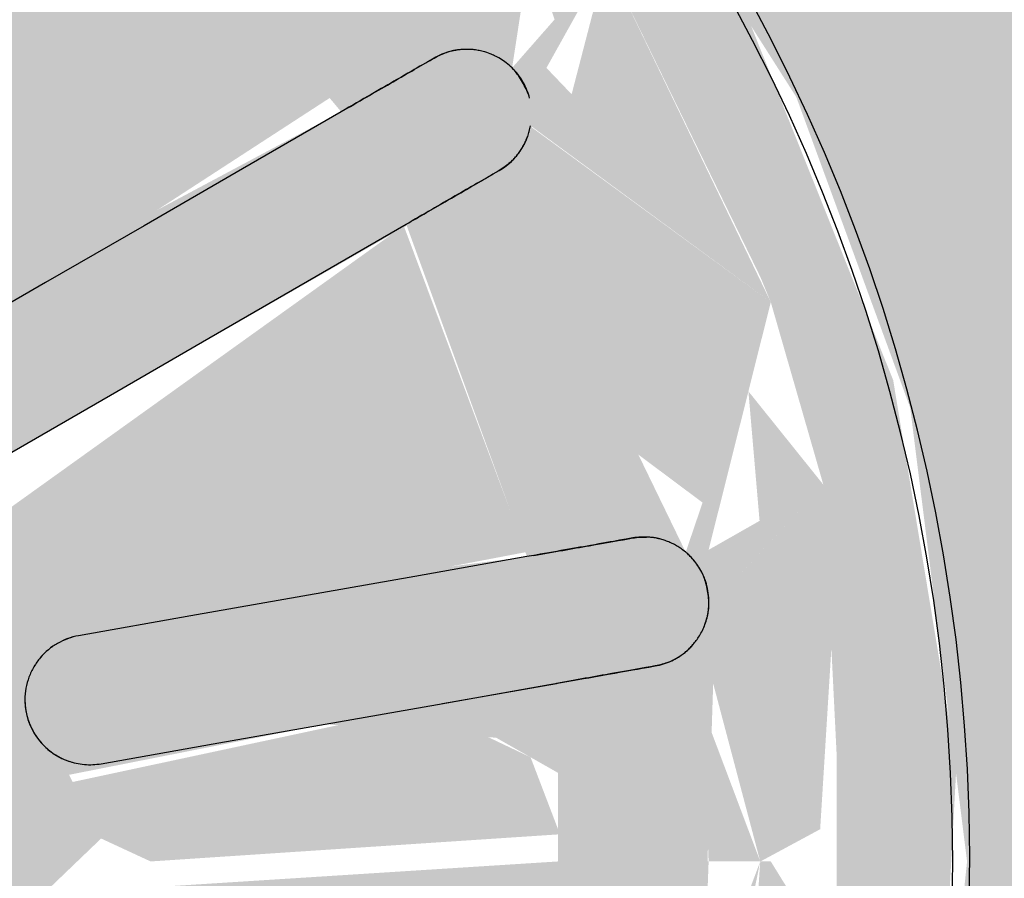
# Model space of a CAD drawing. Units: millimetres. Extents: x 2352 to 2476, y 1459 to 1517.
# Drawn here: x 2358 to 2358, y 1478 to 1478 of the extents above; entities that cross this region are included whole.
import ezdxf

# ---------------------------------------------------------------- set-up
doc = ezdxf.new("R2010")
doc.units = ezdxf.units.MM
doc.layers.add('P-SANR-FIXT', color=7, linetype='Continuous', lineweight=25)

# ---------------------------------------------------------------- blocks, each defined once
blk = doc.blocks.new('94020102RVM001A - 94020-203 CUBA RETANGULAR 40 X 34-V90-PLANTA BAIXA LAYOUT')
at = {"layer": 'P-SANR-FIXT', "true_color": 0xbdbbb9}
blk.add_hatch(color=9, dxfattribs=at).paths.add_polyline_path([(0.01645629040118465, 0.05453665663887064), (0.01325101350068728, 0.04684056297884843), (0.009767898480631875, 0.04369815741069535), (0.006204424151568185, 0.0409751578666999), (0.01325101350068728, 0.0393276066041379), (0.0213954850728934, 0.03555957281099891), (0.02853952754246222, 0.0301288129148561), (0.03434909342354924, 0.02328926321259385), (0.03873749950971985, 0.01481177499771877), (0.04111150409930766, 0.005259296489459143), (0.04111150409930983, -0.005259296489355188), (0.03998732468960576, -0.01110242604890414), (0.03666574984455759, -0.01943895028897394), (0.03162972528783881, -0.02686653081839763), (0.02511472993058502, -0.03303786222673884), (0.01742539771480073, -0.03766437991628893), (0.008921273268799422, -0.04052975306191461), (0.002249998957417182, -0.0423820232567653), (0.001137158155279531, -0.05629189095126536), (-0.002249999080935504, -0.0560294666819322), (-0.002249999080935504, -0.04137800859447189), (-0.008921273268714959, -0.04052975306191461), (-0.01742539771469894, -0.03766437991630626), (-0.02511472993049839, -0.03303786222673884), (-0.03162972528775217, -0.02686653081839763), (-0.0374954817517081, -0.01764551416231996), (-0.0401257128020087, -0.01047372251549828), (-0.04143913667477939, 5.197762220632285e-14), (-0.04053650465894219, 0.008607476294951767), (-0.03855253387235161, 0.01536073344666131), (-0.03434909342346695, 0.02328926321258518), (-0.02853952754237343, 0.0301288129148561), (-0.02139548507280028, 0.03555957281101624), (-0.01325101350059848, 0.0393276066041379), (-0.006185768932613388, 0.04191698343307017), (-0.01279159790453174, 0.04621685016396186), (-0.0157356219291016, 0.05180140146696754), (-0.01699999910808396, 0.05435442384712431), (-0.02562995545710681, 0.050900170289776), (-0.03465149159176324, 0.0452367712357903), (-0.04249301274014441, 0.03795567437890643), (-0.04888748530441098, 0.02924341720262205), (-0.05361715319070601, 0.01919971558846128), (-0.05652095323178116, 0.006950370978361048), (-0.05699999999995672, 5.197762220632285e-14), (-0.05530497448239332, -0.01355407448353954), (-0.05291675146730929, -0.02112110951937277), (-0.04828206952704833, -0.03026984936540391), (-0.03998732468950397, -0.04053683527983665), (-0.03376769349515446, -0.04588599056855317), (-0.02439341048575212, -0.05147188925286819), (-0.01355407448354387, -0.05530497448238682), (-0.002249999080935504, -0.05689597626449702), (0.006950370978365379, -0.05652095323177683), (0.01573562192918823, -0.05477820036591463), (0.02562995545719344, -0.05090017028966338), (0.03626858218320145, -0.04389395628444286), (0.04249301274023104, -0.03795567437881114), (0.04888748530449762, -0.0292434172025181), (0.05361715319079265, -0.01919971558837465), (0.05652095323186779, -0.006950370978239767), (0.05700000000004335, 5.197762220632285e-14), (0.05530497448247995, 0.01355407448364349), (0.05307116517687342, 0.02077139580581368), (0.04828206952713929, 0.03026984936549921), (0.04178666045979619, 0.03873749950972852), (0.03376769349523243, 0.04588599056866579), (0.02439341048583658, 0.05147188925297214), (0.01699999892545409, 0.05435442390837127)], flags=0)
h = blk.add_hatch(color=9, dxfattribs=at)
h.paths.add_polyline_path([(0.008700296946059421, 0.03811849153311255), (0.01267426820332685, 0.03618802323990188), (0.01128564618921813, 0.03473834341985894), (0.008921273268799422, 0.03782958174563892)], flags=0)
h.paths.add_polyline_path([(0.008815461214391468, 0.0173013167901964), (0.009662432166258674, 0.02216160759349755), (0.01325101350068728, 0.02915789727965462), (0.01943257042374627, 0.02549242135612983), (0.01128564618921813, 0.01738641557498804), (0.009662432166258674, 0.01733049525233653)], flags=0)
h.paths.add_polyline_path([(0.01846735082976197, 0.006000406021869071), (0.01936954618140876, 0.00945096189438757), (0.02853952754246222, 0.01458132781573008), (0.03127242517723396, 0.007037312228818633), (0.02164705923978893, 0.005790075302581454)], flags=0)
h.paths.add_polyline_path([(0.01846735082976197, -0.006000406021773779), (0.02609271265794976, -0.006123989159232815), (0.0310393078391448, -0.007899999999946226), (0.0284795646360242, -0.01471063350136499), (0.01896402583531194, -0.007899999999946226)], flags=0)
h.paths.add_polyline_path([(0.0169643246740003, -0.03522678316363725), (0.01322487980989097, -0.03303786222673884), (0.01719418903579491, -0.02982610762592001), (0.02217455306350389, -0.0279285324133562), (0.02068858589387358, -0.03316845674381109), (0.01742539771479856, -0.03497195710141061)], flags=0)
h.paths.add_polyline_path([(0.01291350823934459, -0.03690468626955987), (0.01309927454171623, -0.03379734259638487), (0.01616089939414068, -0.03555957281090362), (0.01325101350068728, -0.03676488701293411)], flags=0)
h.paths.add_polyline_path([(0.008700296946061588, -0.03811849153300859), (0.01191306976285932, -0.03391510466374843), (0.0126723274367913, -0.03697416926178637), (0.008921273268799422, -0.03805482935113674)], flags=0)
h.paths.add_polyline_path([(0.00342663330202185, 0.04125672522195489), (0.002249998957417182, 0.04007077452911597), (0.002249998957417182, 0.03897242233690638), (0.00897396984616264, 0.03766437991640155), (0.01015604423309687, 0.03370753173508356), (0.005403918264592102, 0.03410736168955607), (0.002249998957417182, 0.03520213049752897), (0.002249998957417182, 0.03195212473025302), (0.009541721424175552, 0.03060137075582968), (0.005403918264592102, 0.02043071206944144), (0.003927376689851195, 0.01896504113933984), (0.01056190404515694, 0.01623109524706124), (0.01452126677387806, 0.01486400532431292), (0.02173070375309956, 0.02356405852707169), (0.02697956463602238, 0.01730870971281886), (0.01605174992334147, 0.01085456901424843), (0.01846735082976197, 0.006000406021869071), (0.01724785847847973, 0.003761731644135193), (0.01015604423309687, 0.01316602774937178), (0.006953184870456397, 0.01484714340847738), (0.006843365294282444, 0.01590440996061391), (0.002743641207207952, 0.01555996249765865), (0.009155729462499148, 0.01280393014429471), (0.01318782114505149, 0.008607476294951767), (0.01484714340846872, 0.00540391826460293), (0.01573923101210126, -0.000694592710613074), (0.01435489478564727, -0.006459548842755181), (0.0108460959394568, -0.01141345049489), (0.006459548699946663, -0.01435489485218945), (0.00303760091887238, -0.01652283450552125), (0.007900000000048016, -0.01482638703365005), (0.01311910586551027, -0.01091163170424277), (0.01774389736081871, -0.000694592710613074), (0.01825080701943249, -0.000694592710613074), (0.01879667472887109, -0.004628673260511596), (0.01643075662904138, -0.010236086282013), (0.01665945337611037, -0.01169301006537214), (0.02164708748611378, -0.01423000259478117), (0.02674266619234417, -0.01764551416231996), (0.02173070375310605, -0.02356405852696774), (0.01368320137984366, -0.01377071651979122), (0.007984495250213894, -0.01764551416231996), (0.003489419994185903, -0.01941772177914902), (0.005943894150365082, -0.02071642156183998), (0.008642280333006824, -0.03084033320555311), (0.002249998957417182, -0.03201934321413187), (0.002249998957417182, -0.03501842583325152), (0.005164382437278136, -0.03391998120523408), (0.0112328903056327, -0.03391510466374843), (0.008700296946061588, -0.03811849153300859), (0.002249998957417182, -0.04015226026138994), (0.002249998957417182, -0.04125672522185093), (0.008921273268799422, -0.04052975306191461), (0.02217455306355154, -0.03496734072129102), (0.03162972528783881, -0.02686653081839763), (0.03873749950971985, -0.01469454742903085), (0.04143913667486602, -0.002246764706238628), (0.04039635094019626, 0.008607476294951767), (0.03829065994933325, 0.01536073344666131), (0.03434909342354924, 0.02328926321259385), (0.02454155514472884, 0.03316799251883736), (0.01684601907126814, 0.03766437991640155), (0.008921273268799422, 0.04028065449791805), (0.004486939264638534, 0.04125672522195489)], flags=0)
h.paths.add_polyline_path([(-0.008700296945974958, -0.03811849153300859), (-0.01267426816677575, -0.03618802319265422), (-0.01128564655579464, -0.03473834285701059), (-0.008921273268714959, -0.03782958173841403)], flags=0)
h.paths.add_polyline_path([(-0.01846735082967534, -0.006000406021765116), (-0.01936954618132213, -0.009450961894274952), (-0.02849428118756848, -0.01467889831850666), (-0.03127242517714733, -0.007037312228706015), (-0.02164705914380143, -0.005790075381552788)], flags=0)
h.paths.add_polyline_path([(-0.01846735082967534, 0.006000406021869071), (-0.02609271276799289, 0.006123989178767738), (-0.03124441480355433, 0.00714096906945963), (-0.02847956463593974, 0.01471063350146894), (-0.019149005255426, 0.008607476294951767), (-0.01876556674555181, 0.00714096906945963)], flags=0)
h.paths.add_polyline_path([(-0.01724785840084465, 0.003761731838609467), (-0.01846735082967534, 0.006000406021869071), (-0.0160100122912612, 0.00714096906945963), (-0.01652531248309369, 0.005734233951237957)], flags=0)
h.paths.add_polyline_path([(-0.01867119690455028, 5.197762220632285e-14), (-0.01846735082967534, 0.003304370832382551), (-0.01751179416322538, 0.003064177772534572), (-0.01840838163969177, 0.0006945927107170292)], flags=0)
h.paths.add_polyline_path([(-0.01739869364264442, -0.003997750322131855), (-0.01900531617248727, -0.001999999999947568), (-0.01803458723192996, -0.001999999999947568)], flags=0)
h.paths.add_polyline_path([(-0.01166087166413007, 0.01365312645434078), (-0.01300178707508614, 0.01100407195121202), (-0.01521127119401634, 0.009321478934732), (-0.01496900027289453, 0.01182298496296225), (-0.01210350220124128, 0.0134082519022571)], flags=0)
h.paths.add_polyline_path([(-0.008815461214300508, 0.0173013167901964), (-0.01309927473653269, 0.01794469346803865), (-0.01943257042365965, 0.02549242135613849), (-0.01236079928644533, 0.02957531032585264), (-0.008812543050083502, 0.01743413694163926)], flags=0)
h.paths.add_polyline_path([(-0.02080180488272386, 0.03310588282053402), (-0.02341345914844018, 0.02887978336529116), (-0.02437769032570803, 0.03056865679237328), (-0.02089767093807869, 0.03303786222683414)], flags=0)
h.paths.add_polyline_path([(-0.01696432467382704, 0.03522678316376718), (-0.01325101350059848, 0.03301069033474116), (-0.01719418903570829, 0.02982610763000025), (-0.02217455311139261, 0.02792853241347748), (-0.02068858650559821, 0.0331684564057573), (-0.0174253977147076, 0.03497195710149725)], flags=0)
h.paths.add_polyline_path([(-0.01291350823925796, 0.03690468626966383), (-0.01325101350059848, 0.03385346142177485), (-0.01616089939407138, 0.03555957281100757), (-0.01309927473653269, 0.03682773926706543)], flags=0)
h.paths.add_polyline_path([(-0.008700296945968461, 0.03811849153311255), (-0.01191306971801996, 0.0339151046672396), (-0.01267232736795344, 0.03697416928170246), (-0.008921273268710627, 0.03805482935122336)], flags=0)
h.paths.add_polyline_path([(-0.004486939264549739, 0.04125672522195489), (-0.01325101350059848, 0.0393276066041379), (-0.02511472993049839, 0.03273227637440773), (-0.03162972528775434, 0.02686653081849293), (-0.03855253387235161, 0.01470347946031411), (-0.04070677835091837, 0.00671395285699839), (-0.04119550458924074, -0.002246764706238628), (-0.03973206960515314, -0.01111242968641682), (-0.03639040014253081, -0.0194389502889826), (-0.03162972528775217, -0.02686653081839763), (-0.02059077497262509, -0.0359862031048707), (-0.01325101350059848, -0.03932760660403394), (-0.002249999080935504, -0.04088999749331183), (-0.002249999080935504, -0.03897242232985475), (-0.008973969893421129, -0.0376643799162976), (-0.01128564655579464, -0.03382856334668454), (-0.006207108361869775, -0.03382856334668454), (-0.002249999080935504, -0.0352021304400244), (-0.002249999080935504, -0.0319521247190605), (-0.009541721424086757, -0.03060137075571706), (-0.004486939264549739, -0.01994552446816515), (-0.004486939264549739, -0.01883070205065983), (-0.01015604423301024, -0.01647980645965322), (-0.01436132004666613, -0.01463474211862858), (-0.02173070375301076, -0.02356405852696774), (-0.02697956463593575, -0.0173087097127149), (-0.01576444280456912, -0.01132341162048592), (-0.01846735082967534, -0.006000406021765116), (-0.01739869364264442, -0.003997750322131855), (-0.01110060457829925, -0.01210350220123478), (-0.009511443399269383, -0.0137304027452162), (-0.008815461214300508, -0.01483700461577139), (-0.00644090607498564, -0.01436358805093335), (-0.01132395756300534, -0.01093558887124184), (-0.01432211469789503, -0.006529845967599227), (-0.01562502267291247, -0.001999999999947568), (-0.01521127119401634, 0.004044974868165991), (-0.0126878711142953, 0.009321478934732), (-0.008663031285340185, 0.01314892112194664), (-0.004168805430717231, 0.01517809089484861), (-0.01166087166413007, 0.01365312645434078), (-0.006843354303815642, 0.01811819021897977), (-0.003489419994101439, 0.01941772177925298), (-0.006000406021773779, 0.02087168665280137), (-0.008642280373573192, 0.03084033319485438), (-0.002249999080935504, 0.03201934321423582), (-0.002249999080935504, 0.03501842570652141), (-0.00636034685185154, 0.03390208274583502), (-0.01123289035732228, 0.0339151046672396), (-0.008700296945968461, 0.03811849153311255), (-0.002249999080935504, 0.0393276066041379), (-0.002249999080942001, 0.0409751578666999), (-0.003426633425553166, 0.04125672522195489)], flags=0)
h.paths.add_polyline_path([(0.01291350823934459, 0.03690468626965517), (0.01696432467393099, 0.03522678316376718), (0.01269931394062401, 0.03398003099009538), (0.01282147357443496, 0.03564802505019768)], flags=0)
h.paths.add_polyline_path([(0.02080180488280832, 0.03310588282054269), (0.02412700353380353, 0.0301288129148561), (0.0227460312578513, 0.02792853289593377), (0.02139548507288907, 0.03152495061696575)], flags=0)
h.paths.add_polyline_path([(0.01696432467393099, 0.03522678316376718), (0.02080180488280832, 0.03310588282054269), (0.02217508848341575, 0.02792853289593377), (0.01699999892545409, 0.02999335984172499), (0.01398194069386202, 0.0336380510762538)], flags=0)
h.paths.add_polyline_path([(-0.02764701216858651, 0.02764701216868614), (-0.02385631626229588, 0.02623008216804797), (-0.02697956463593575, 0.02160933684392405), (-0.03038938458691742, 0.01866009198496877), (-0.03038938458691742, 0.0245782960161901), (-0.02797808294135339, 0.02727654380296806)], flags=0)
h.paths.add_polyline_path([(-0.02437769032570803, 0.03056865679237328), (-0.02365357202133618, 0.02729755552130366), (-0.02764701216858651, 0.02764701216868614), (-0.02486987585181751, 0.0301288129148561)], flags=0)
h.paths.add_polyline_path([(0.02764701216867531, 0.02764701216868614), (0.03053462663658916, 0.02328926321258518), (0.03038988783707541, 0.01865990933034593), (0.026674987108294, 0.02163062152479579), (0.02365366451266046, 0.02668741058227863), (0.02609712134056533, 0.02727457334653966)], flags=0)
h.paths.add_polyline_path([(0.02437769032579682, 0.03056865679236462), (0.02764701216867531, 0.02764701216868614), (0.02365366451266046, 0.02809171876638009), (0.02424912097213312, 0.0301288129148561)], flags=0)
h.paths.add_polyline_path([(-0.03056865679227366, 0.02437769032580115), (-0.03190750540634788, 0.01943895028908655), (-0.03250935590441235, 0.02164253089293577), (-0.03103670373335001, 0.02371803989473988)], flags=0)
h.paths.add_polyline_path([(0.03056865679236245, 0.02437769032580115), (0.03310588282053619, 0.02080180488281699), (0.03092785632654978, 0.01832123396988804), (0.03058817142087267, 0.02404865455428419)], flags=0)
h.paths.add_polyline_path([(-0.02173070375301509, 0.02356405852707169), (-0.01404337366211922, 0.0133639608830651), (-0.01665945306599022, 0.01169300997425537), (-0.02164708706832415, 0.01423000235370896), (-0.02697956463593575, 0.01730870971281886), (-0.02198615557622643, 0.02330752155017481)], flags=0)
h.paths.add_polyline_path([(0.036904686269653, 0.01291350823935109), (0.03774008735128805, 0.008420599654237935), (0.03546854086747619, 0.007194425112476529), (0.03666574984455326, 0.01196200480863718)], flags=0)
h.paths.add_polyline_path([(0.036904686269653, 0.01291350823935109), (0.0349392182105998, 0.007140625308594122), (0.03213627588227274, 0.01291350823935109), (0.03162972528783881, 0.01678610204224597), (0.03666574984455326, 0.01308892256418533)], flags=0)
h.paths.add_polyline_path([(0.03310588282053619, 0.02080180488281699), (0.03666574984455326, 0.01311533468578236), (0.03172170061359623, 0.01832123396988804), (0.03234539697050507, 0.01943895028908655)], flags=0)
h.paths.add_polyline_path([(-0.03666113052033668, 5.197762220632285e-14), (-0.0353289093984764, 0.003538047375713836), (-0.03557393268120163, -0.00410683789591244)], flags=0)
h.paths.add_polyline_path([(-0.01696432467384653, -0.03522678316366323), (-0.01269931391541487, -0.03398003111618443), (-0.01325101350059848, -0.03676488701293411), (-0.01616089939408004, -0.03555957281090362)], flags=0)
h.paths.add_polyline_path([(-0.02080180488272169, -0.03310588282043873), (-0.02217508887362908, -0.02792853289611569), (-0.01683357686790752, -0.03012881291475214), (-0.01398194082152123, -0.03363805110232058), (-0.01742539771470327, -0.03497195710141061), (-0.02068942592094119, -0.03316799247720328)], flags=0)
h.paths.add_polyline_path([(-0.02437769032570803, -0.03056865679226066), (-0.02274603119543701, -0.02792853289611569), (-0.02217508887362908, -0.03213148586579287), (-0.02341480732940792, -0.03125185871224789)], flags=0)
h.paths.add_polyline_path([(-0.02764701216858651, -0.02764701216858218), (-0.02365366452084694, -0.02809171888757458), (-0.02511472993049839, -0.02990999793203492), (-0.02635703624686901, -0.02879980513222338)], flags=0)
h.paths.add_polyline_path([(-0.03056865679227366, -0.02437769032566255), (-0.03038988820384034, -0.01865990919702333), (-0.0266749871055067, -0.02163062152469183), (-0.02365366452084694, -0.02668741053496167), (-0.02850456461783853, -0.02668741053496167), (-0.03038988820384034, -0.02457773246849486)], flags=0)
h.paths.add_polyline_path([(-0.03310588282044956, -0.02080180488270437), (-0.03092785626609764, -0.01832123402894329), (-0.03162972528775217, -0.022882254229409), (-0.03210036132360513, -0.02221895481072843)], flags=0)
h.paths.add_polyline_path([(-0.03690468626956638, -0.01291350823924713), (-0.03172170061893261, -0.01832123402894329), (-0.03310588282044956, -0.02080180488270437), (-0.03666574984446663, -0.01349035179727248)], flags=0)
h.paths.add_polyline_path([(-0.03690468626956638, -0.01291350823924713), (-0.03493921850968119, -0.007140625057828084), (-0.03213627587536621, -0.01291350823924713), (-0.03138696352243277, -0.0169643246738357), (-0.03666574984446663, -0.01308892256178569)], flags=0)
h.paths.add_polyline_path([(-0.03811849153301726, -0.008700296945961965), (-0.03546854087182065, -0.00719442533192605), (-0.03690468626956638, -0.01291350823924713)], flags=0)
h.paths.add_polyline_path([(-0.03811849153301726, 0.008700296946083244), (-0.03568942401178889, 0.004763496794075445), (-0.03666113052033668, 5.197762220632285e-14), (-0.03620634330667655, -0.006638378587794569), (-0.03811849153301726, -0.008700296945961965), (-0.03842633298783073, -0.002458288652521924), (-0.03842633298783073, 0.002458288652625879), (-0.03842633298783073, 0.00688847191286584), (-0.03813426239596052, 0.008607476294951767)], flags=0)
h.paths.add_polyline_path([(-0.03690468626956638, 0.01291350823935975), (-0.03666574984446663, 0.007628021490183937), (-0.03811849153301726, 0.008700296946083244)], flags=0)
h.paths.add_polyline_path([(-0.03310588282044956, 0.02080180488281699), (-0.03211088794958292, 0.01696432467393966), (-0.03666574984446663, 0.01349035179737644), (-0.03385910592996257, 0.01943895028908655)], flags=0)
h.paths.add_polyline_path([(-0.0313548994308207, 0.01698846021992568), (-0.03172023088917029, 0.01291350823935109), (-0.03543823704879411, 0.008607476294951767), (-0.03666574984446663, 0.01308894821335732), (-0.03138777028085511, 0.01696432467393966)], flags=0)
h.paths.add_polyline_path([(0.03666113052042547, 5.197762220632285e-14), (0.03543949184792013, -8.78033719779296e-05), (0.03557393254007589, 0.004106838533036807)], flags=0)
h.paths.add_polyline_path([(0.03811849153310388, 0.008700296946074583), (0.03820235585066108, 0.001450560465019089), (0.03787995504421978, 5.197762220632285e-14), (0.03860359825389511, -0.005845163282991826), (0.03774008735128805, -0.008292557338776147), (0.0355922375546856, -0.005239923847643422), (0.03666113052042547, 5.197762220632285e-14), (0.03638827510023804, 0.006834560269807935), (0.03803241303235736, 0.008607476294951767)], flags=0)
h.paths.add_polyline_path([(0.01724785847847973, 0.003761731644135193), (0.0190053161725739, 0.002000000000051523), (0.01791445051184077, 0.002000000000051523), (0.01751179416653462, 0.003064177772534572)], flags=0)
h.paths.add_polyline_path([(0.02920353242371895, 0.003626230780508536), (0.03203227300339054, 0.0006945927107170292), (0.03135489949895686, -0.002405483800731986), (0.02889527467244303, -0.003571876621849083), (0.01929818959076583, -0.001518800459363638), (0.02143383895630605, 0.0005295031990312054), (0.02069178929535228, 0.002000000000051523), (0.02661365730108047, 0.003169565919723891), (0.02889527467244303, 0.003571876621953038)], flags=0)
h.paths.add_polyline_path([(-0.029203508487855, 0.003626226559986253), (-0.01929818959067704, 0.001518800459476256), (-0.02143383895621942, -0.0005295031989272502), (-0.02069178929529164, -0.001999999999947568), (-0.02661365719085759, -0.003169565900197631), (-0.03056064888984105, -0.002856166729100801), (-0.03198912006259921, -0.002045614207256745), (-0.03198912006260787, 0.002045614207369363), (-0.02962744148462076, 0.003385678402658823)], flags=0)
h.paths.add_polyline_path([(0.03968944252132679, -0.004383340659106057), (0.0385525338724404, -0.01025590436662803), (0.038852934648662, -0.008096138966671697), (0.03957334178434904, -0.004898647966822296)], flags=0)
h.paths.add_polyline_path([(0.036904686269653, -0.01291350823924713), (0.03310588282053619, -0.02080180488271303), (0.03211088788447012, -0.0169643246738357), (0.03666574984455326, -0.01311541234948068)], flags=0)
h.paths.add_polyline_path([(0.03532787709231056, -0.006640531280192045), (0.03805629004384225, -0.008916203092455067), (0.03666574984455326, -0.01196295397379818), (0.03545366983032154, -0.007140969100126427)], flags=0)
h.paths.add_polyline_path([(0.03493880774503898, -0.007140969100126427), (0.03666574984455326, -0.01308894823194798), (0.03135489949895686, -0.0169643246738357), (0.03172023088866134, -0.01291350823924713), (0.03451559722561572, -0.007899999999946226)], flags=0)
h.paths.add_polyline_path([(-0.008815461214300508, -0.01730131679009244), (-0.009662432128297684, -0.02216160748934306), (-0.01309954202860478, -0.02922892082369192), (-0.01943257042365965, -0.02549242135602588), (-0.01141345049489, -0.01739081848042301), (-0.009662432128297684, -0.01733049525093313)], flags=0)
h.paths.add_polyline_path([(0.008815461214389302, -0.01730131679009244), (0.01284823349161928, -0.01764551416231996), (0.01943257042374627, -0.02549242135602588), (0.01236079928652979, -0.02957531032574869), (0.008812543050167966, -0.01743413694154397)], flags=0)
h.paths.add_polyline_path([(0.03056865679236029, -0.02437769032570586), (0.02764701216868181, -0.02764701216858218), (0.0236535719539277, -0.02668793828880448), (0.02697956463602238, -0.02160933683616206), (0.03038938454194811, -0.01866009200122044), (0.03053452973989285, -0.02328926321248123)], flags=0)
h.paths.add_polyline_path([(0.03092614995145129, -0.01832290382857802), (0.03310588282053619, -0.02080180488271303), (0.03063292086630225, -0.02328926321248123), (0.03082490748155372, -0.02003762626197245)], flags=0)
h.paths.add_polyline_path([(0.003037600918874546, -0.0191786574021834), (0.002249998957417182, -0.02022843851493446), (0.002963359509963601, -0.01941772177914902)], flags=0)
h.paths.add_polyline_path([(0.02341345919630941, -0.02727654373315345), (0.02764701216868181, -0.02764701216858218), (0.02424886389997258, -0.03012881291475214), (0.02352196616175166, -0.02764701216858218)], flags=0)
h.paths.add_polyline_path([(0.02279427270508605, -0.02779526375797859), (0.02437769032579682, -0.03056865679226933), (0.02139548507288907, -0.03152351882981944), (0.02274427222409381, -0.02792853241333021)], flags=0)
h = blk.add_hatch(color=9, dxfattribs=at)
h.paths.add_polyline_path([(0.008700296946059421, 0.03811849153311255), (0.01191545028656999, 0.03391492231456343), (0.01267426820332685, 0.03697361013668508), (0.008921273268799422, 0.03805482935123203)], flags=0)
h.paths.add_polyline_path([(0.004377674370672492, 0.03885293464867066), (0.002249998957417182, 0.03542155325462597), (0.002249998957417182, 0.03520213049752897), (0.009662432166258674, 0.03365464354943447), (0.01123360139472799, 0.03391492231456343), (0.008700296946059421, 0.03811849153311255), (0.004486939264636368, 0.03883436979649598)], flags=0)
h.paths.add_polyline_path([(0.002249998957417182, 0.03897242233690638), (0.003374568619552861, 0.03811849153311255), (0.004226435000525408, 0.03886142806951776)], flags=0)
h.paths.add_polyline_path([(-0.004377674370566371, 0.03885293464867066), (-0.008973904901938579, 0.03766437991640155), (-0.01128514326908339, 0.03382837965168629), (-0.002249999080935504, 0.03501842570652141), (-0.003111937408329539, 0.03766437991640155), (-0.003595538072774377, 0.03811849153311255)], flags=0)
h.paths.add_polyline_path([(-0.002249999080935504, 0.03897242232995871), (-0.00337376614566324, 0.03811849153311255), (-0.002249999080935504, 0.03811849153311255), (-0.002249999080935504, 0.03885293464867066)], flags=0)
h.paths.add_polyline_path([(-0.008700296945968461, 0.03811849153311255), (-0.01267232736795344, 0.03618397242227743), (-0.01128514326908339, 0.03473664356073364), (-0.008921273268712794, 0.03782938021445896)], flags=0)
h.paths.add_polyline_path([(-0.01696432467382704, 0.03522678316376718), (-0.02081984019850483, 0.03303786222683414), (-0.02217455311139261, 0.02792853241347748), (-0.01552364773022641, 0.03064778343030748), (-0.01398367330634594, 0.03363944158590855), (-0.0163368157727185, 0.03489260420541539)], flags=0)
h.paths.add_polyline_path([(-0.01291350823925796, 0.03690468626966383), (-0.01624646088025787, 0.0349612902089594), (-0.0126926886788478, 0.0339151046672396), (-0.0128207128776913, 0.03564836955022829)], flags=0)
h.paths.add_polyline_path([(0.02080180488280832, 0.03310588282054269), (0.02341480735480982, 0.02887922522647391), (0.02437769032579682, 0.03056865679236462), (0.02139548507288907, 0.03268464426168492)], flags=0)
h.paths.add_polyline_path([(0.01696432467393099, 0.03522678316376718), (0.01325101350068728, 0.03304470789593161), (0.02080180488280616, 0.02826798846290333), (0.02217508848341575, 0.02792853289593377), (0.01983891892939084, 0.0336380510762538), (0.01699999892545409, 0.03520706670187478)], flags=0)
h.paths.add_polyline_path([(0.01291350823934459, 0.03690468626965517), (0.01325101350068728, 0.03385163655386059), (0.01696432467393099, 0.03522678316376718), (0.01309954200477088, 0.03682762856095879)], flags=0)
h.paths.add_polyline_path([(-0.02080180488272386, 0.03310588282053402), (-0.02412656956495387, 0.0301288129148561), (-0.02274427219088444, 0.02792853241347748), (-0.02082732522983997, 0.03303786222683414)], flags=0)
h.paths.add_polyline_path([(-0.02764701216858651, 0.02764701216868614), (-0.03051603252539229, 0.0226993240647342), (-0.03038938458691742, 0.01866009198496877), (-0.02511472993049839, 0.02338821640610943), (-0.02365357202133618, 0.02668793790449061), (-0.02629527961616522, 0.02732237680285303)], flags=0)
h.paths.add_polyline_path([(-0.02437769032570803, 0.03056865679237328), (-0.02764701216858651, 0.02764701216868614), (-0.02365357202133618, 0.02809634586539423), (-0.0242488638907747, 0.0301288129148561)], flags=0)
h.paths.add_polyline_path([(0.02764701216867531, 0.02764701216868614), (0.02365366451266046, 0.02668741058227863), (0.02853952754246222, 0.01990256687311278), (0.03038988783707541, 0.01865990933034593), (0.03038988783706891, 0.02457773287910075), (0.02834449294611014, 0.02686653081849293)], flags=0)
h.paths.add_polyline_path([(0.02437769032579682, 0.03056865679236462), (0.02365366451266046, 0.0272955930472433), (0.02764701216867531, 0.02764701216868614), (0.02486987585190631, 0.0301288129148561)], flags=0)
h.paths.add_polyline_path([(0.03056865679236245, 0.02437769032580115), (0.03162972528783881, 0.01912059785956949), (0.03310588282053619, 0.02080180488281699), (0.03134093701371317, 0.02328926321258518)], flags=0)
h.paths.add_polyline_path([(-0.03056865679227366, 0.02437769032580115), (-0.03310588282044956, 0.02080180488281699), (-0.03092614991926415, 0.01832290386005047), (-0.03058744010828082, 0.02405956122362154)], flags=0)
h.paths.add_polyline_path([(0.036904686269653, 0.01291350823935109), (0.03622996892509323, 0.00730439625471463), (0.03811849153310388, 0.008700296946074583), (0.03774008735128805, 0.01001376692372169)], flags=0)
h.paths.add_polyline_path([(0.036904686269653, 0.01291350823935109), (0.03162972528783881, 0.01555455984788973), (0.03386895867678017, 0.008607476294951767), (0.03532890943505132, 0.008285208558158001), (0.03666574984455326, 0.01221171509464461)], flags=0)
h.paths.add_polyline_path([(0.03310588282053619, 0.02080180488281699), (0.03210904320767397, 0.01696432467393966), (0.03666574984455326, 0.0134903517973851), (0.0338591059300492, 0.01943895028908655)], flags=0)
h.paths.add_polyline_path([(-0.03690468626956638, 0.01291350823935975), (-0.0379927361324728, 0.008607476294951767), (-0.03546877466643331, 0.007201060365503895), (-0.03666574984446663, 0.01196295399173046)], flags=0)
h.paths.add_polyline_path([(-0.03690468626956638, 0.01291350823935975), (-0.03546984776912014, 0.008700296946074583), (-0.03493880778170054, 0.00714096906945963), (-0.03161929237416563, 0.01309454214068933), (-0.03194356244572479, 0.01655623217439036), (-0.03666574984446663, 0.01308894821335732)], flags=0)
h.paths.add_polyline_path([(-0.03310588282044956, 0.02080180488281699), (-0.03666574984446663, 0.01311541235233078), (-0.03172116331946011, 0.01832290386005047), (-0.03234458928125231, 0.01943895028908655)], flags=0)
h.paths.add_polyline_path([(-0.03811849153301726, 0.008700296946083244), (-0.03842633298783073, 0.002458288652625879), (-0.03690468626956638, 5.197762220632285e-14), (-0.03666113052033668, 5.197762220632285e-14), (-0.03620691872288141, 0.006640531320751916), (-0.03803234899780233, 0.008607476294951767)], flags=0)
h.paths.add_polyline_path([(0.03811849153310388, 0.008700296946074583), (0.03546877465830964, 0.005842220831254099), (0.03774008735128805, 5.197762220632285e-14), (0.03787995504422195, 5.197762220632285e-14), (0.03860400194970415, 0.005842787299727866), (0.03813426239604931, 0.008607476294951767)], flags=0)
h.paths.add_polyline_path([(-0.03527436321990512, 0.00523992350988417), (-0.03546877466643331, 5.197762220632285e-14), (-0.03544230599654453, 5.197762220632285e-14), (-0.03530767852708721, 0.0042004643272041)], flags=0)
h.paths.add_polyline_path([(0.03527409511620896, 0.005239460105411854), (0.03584948641294451, 5.197762220632285e-14), (0.03666113052042547, 5.197762220632285e-14), (0.03532890943505132, 0.005032401629533593)], flags=0)
h = blk.add_hatch(color=9, dxfattribs=at)
h.paths.add_polyline_path([(0.002249998957417182, 0.03195212473025302), (0.00303760091887238, 0.01917865740228735), (0.005943894150362917, 0.02071642156192661), (0.008642272060852713, 0.03084033540338355), (0.003463177783702133, 0.0318433938570717)], flags=0)
h.paths.add_polyline_path([(-0.002249999080935504, 0.03195212471917312), (-0.009541721424086757, 0.03060137075582102), (-0.005403918264505473, 0.02043071206944144), (-0.002743641207095334, 0.02012523545775989), (-0.002249999080935504, 0.02431357659660082), (-0.002249999080935504, 0.0317757768817017)], flags=0)
h.paths.add_polyline_path([(0.01236079928653845, 0.02957531032585264), (0.008815461214391468, 0.0173013167901964), (0.01325101350068728, 0.01812552868525386), (0.01943257042374627, 0.02549242135612983), (0.01309954200477088, 0.02922892083501438)], flags=0)
h.paths.add_polyline_path([(-0.01236079928644533, 0.02957531032585264), (-0.01919001331160589, 0.0252033530464377), (-0.01166087166413007, 0.01739934223121757), (-0.008812543050083502, 0.01743413694163926), (-0.009662443156554384, 0.02216163778931675), (-0.01210350220124128, 0.02886839239416436)], flags=0)
h.paths.add_polyline_path([(0.02173070375309956, 0.02356405852707169), (0.0143613197367214, 0.01299169385968587), (0.01665943241091913, 0.01169300389718772), (0.02014708706840896, 0.01336397694992854), (0.02697956463602238, 0.01730870971281886), (0.02242459749778915, 0.02286721713709883)], flags=0)
h.paths.add_polyline_path([(-0.02173070375301509, 0.02356405852707169), (-0.02697956463593575, 0.01730870971281886), (-0.01570926691137644, 0.01141345049497663), (-0.01373040274522487, 0.01373040274532016), (-0.02168613339161642, 0.02351094163875871)], flags=0)
h.paths.add_polyline_path([(0.0284795646360242, 0.01471063350146894), (0.01914900525551046, 0.008607476294951767), (0.01846735082976197, 0.006000406021869071), (0.02609270766220073, 0.006123988278454681), (0.0312445076954355, 0.007140625308594122), (0.0284942812382943, 0.01467889820940563)], flags=0)
h.paths.add_polyline_path([(-0.02847956463593974, 0.01471063350146894), (-0.03127242517714733, 0.007037312228818633), (-0.02164708706832415, 0.005790068616344729), (-0.01876556674555181, 0.00714096906945963), (-0.0193695461813243, 0.00945096189438757), (-0.02620207889933029, 0.01339572649836209)], flags=0)
h.paths.add_polyline_path([(0.02920353242371895, 0.003626230780508536), (0.01929818959076583, 0.001518800459467593), (0.0240237633683166, 5.197762220632285e-14), (0.03203227300339054, 0.0006945927107170292), (0.0319891200626945, 0.002045614207378026), (0.03019406228283326, 0.003064177772534572)], flags=0)
h.paths.add_polyline_path([(-0.029203508487855, 0.003626226559986253), (-0.03203227300330174, 0.0006945927107170292), (-0.03198912006260787, 5.197762220632285e-14), (-0.02107745132130974, 0.0006945927107170292), (-0.02069178929526565, 0.002000000000051523), (-0.02713460428763527, 0.003261422928990987), (-0.0288952746723564, 0.003571876621953038)], flags=0)
h = blk.add_hatch(color=9, dxfattribs=at)
h.paths.add_polyline_path([(0.03056865679236245, -0.02437769032570586), (0.03038938454194811, -0.01866009200122044), (0.02511472993058502, -0.02338821642346995), (0.0236535719539277, -0.02668793828880448), (0.02850409298825834, -0.02668793828880448), (0.03038938454194378, -0.02457829606652176)], flags=0)
h.paths.add_polyline_path([(0.03310588282053619, -0.02080180488271303), (0.03092614995145129, -0.01832290382857802), (0.03162972528783881, -0.022882254229409)], flags=0)
h.paths.add_polyline_path([(0.036904686269653, -0.01291350823924713), (0.0318936606439581, -0.01863170552017803), (0.03310588282053619, -0.02080180488271303), (0.03666574984455326, -0.01349035179727248)], flags=0)
h.paths.add_polyline_path([(0.036904686269653, -0.01291350823924713), (0.03451559722561572, -0.007899999999946226), (0.03156810679522443, -0.01384839177071005), (0.03138777086890827, -0.0169643246738357), (0.03666574984455326, -0.01308894823194798)], flags=0)
h.paths.add_polyline_path([(0.03811849153310388, -0.008700296945970626), (0.03564446391366325, -0.007899999999946226), (0.03731000009521409, -0.01150663282143362), (0.03805629004384225, -0.008916203092455067)], flags=0)
h.paths.add_polyline_path([(0.03787995504421978, 5.197762220632285e-14), (0.03648941043917543, -0.0008418056603183914), (0.03620691873582817, -0.006640531280192045), (0.03828226670572844, -0.007736385318950625), (0.03871890925858262, -0.003774661201036565)], flags=0)
h.paths.add_polyline_path([(-0.03056865679227366, -0.02437769032566255), (-0.02726073170114826, -0.02755418895349856), (-0.02365366452084694, -0.02668741053496167), (-0.02853952754237343, -0.0199025669215386), (-0.03038988820384034, -0.01865990919702333), (-0.03053462670713362, -0.02328926321248123)], flags=0)
h.paths.add_polyline_path([(-0.03310588282044956, -0.02080180488270437), (-0.03063320979607805, -0.02328926321248123), (-0.03190924959776324, -0.0194389502889826)], flags=0)
h.paths.add_polyline_path([(-0.03690468626956638, -0.01291350823924713), (-0.03310588282044956, -0.02080180488270437), (-0.03210904324231705, -0.0169643246738357), (-0.03666574984446663, -0.01311533468715111)], flags=0)
h.paths.add_polyline_path([(-0.03690468626956638, -0.01291350823924713), (-0.03135933403367806, -0.0169643246738357), (-0.0326387926610924, -0.01029348812313347), (-0.0353289093984764, -0.008285207545417348), (-0.03546854087182065, -0.008695326805833771), (-0.03632786452608127, -0.01121929345251967), (-0.03666574984446663, -0.01221171495725043)], flags=0)
h.paths.add_polyline_path([(-0.03811849153301726, -0.008700296945961965), (-0.03638765744721662, -0.01085457276854877), (-0.03666574984446663, -0.007626503591667597), (-0.03690468626956638, -0.007803113340938126)], flags=0)
h.paths.add_polyline_path([(-0.03666574984446663, 5.197762220632285e-14), (-0.03804525027005402, -0.0007437038461426255), (-0.03842633298783073, -0.00688847191277921), (-0.03811849153301726, -0.008700296945961965), (-0.03546877466643331, -0.00584222086665086), (-0.03666113052033668, 5.197762220632285e-14)], flags=0)
h.paths.add_polyline_path([(-0.03666113052033668, 5.197762220632285e-14), (-0.0353289093984764, -0.003532095311796797), (-0.03546877466643331, 5.197762220632285e-14)], flags=0)
h.paths.add_polyline_path([(0.03666113052042547, 5.197762220632285e-14), (0.03540550739555026, -0.001148141620418846), (0.03645153087370354, -0.0007919759441068891)], flags=0)
h.paths.add_polyline_path([(-0.02437769032570803, -0.03056865679226066), (-0.02139548507280244, -0.03152495056626158), (-0.02341480732940792, -0.02887922528546851), (-0.02412700351835535, -0.03012881291475214)], flags=0)
h.paths.add_polyline_path([(-0.02341480732940792, -0.02727457338350441), (-0.02764701216858651, -0.02764701216858218), (-0.02405954935049242, -0.02948027646761959), (-0.02352367372069681, -0.02764701216858218)], flags=0)
h.paths.add_polyline_path([(0.02080180488280399, -0.03310588282043873), (0.02217455306355154, -0.02792853241333021), (0.01580477377613319, -0.0303554906071736), (0.01398367257413284, -0.03363944153663376), (0.01742539771479856, -0.03497195710141061), (0.02068858589387358, -0.03316845674381109)], flags=0)
h.paths.add_polyline_path([(0.02437769032579682, -0.03056865679226933), (0.02274427222409381, -0.02792853241333021), (0.02217455306355154, -0.03213186604338464), (0.02341345919630941, -0.03125281526375821)], flags=0)
h.paths.add_polyline_path([(0.02341345919630941, -0.02727654373315345), (0.02511472993058502, -0.02990999793203492), (0.02764701216869047, -0.02764701216858218), (0.0236535719539277, -0.02729755544558959)], flags=0)
h.paths.add_polyline_path([(-0.02217508887362908, -0.02792853289611569), (-0.02068942592094119, -0.03316799247720328), (-0.01696432467384653, -0.03522678316366323), (-0.01325942428594259, -0.03303786222673884), (-0.02080180488271953, -0.02826798852448815)], flags=0)
h.paths.add_polyline_path([(-0.00870029694597929, -0.03811849153299993), (-0.01191545020221031, -0.03391492232098267), (-0.01267426816677575, -0.03697361014708061), (-0.008921273268714959, -0.03805482935113674)], flags=0)
h.paths.add_polyline_path([(-0.007404974122307573, -0.03341276765493435), (-0.01123360182897936, -0.03391492232098267), (-0.00870029694597929, -0.03811849153299993), (-0.003595716074100585, -0.03811849153300859), (-0.002249999080935504, -0.03542155323606996), (-0.002249999080935504, -0.0352021304400244), (-0.006207108361869775, -0.03382856334668454)], flags=0)
h.paths.add_polyline_path([(-0.01267426816677575, -0.03363805110232058), (-0.01616089939408004, -0.03555957281090362), (-0.01286313894138385, -0.03621693309315151), (-0.01269454551243229, -0.03391492232098267)], flags=0)
h.paths.add_polyline_path([(0.008700296946061588, -0.03811849153300859), (0.01128514322414874, -0.03382837963514007), (0.002249998957417182, -0.03501842583325152), (0.003111937198415746, -0.0376643799162976), (0.004377674370650834, -0.03885293464856671)], flags=0)
h.paths.add_polyline_path([(0.01291350823934459, -0.03690468626955987), (0.01128514322414874, -0.03473664366391788), (0.01027655324479579, -0.0376643799162976), (0.0126723274367913, -0.03697416926178637)], flags=0)
h.paths.add_polyline_path([(0.01267232743679347, -0.03363944153663376), (0.01325101350068728, -0.03676488701293411), (0.01696432467393316, -0.03522678316366323), (0.01309927454171623, -0.03379734259638487)], flags=0)
h.paths.add_polyline_path([(-0.002249999080935504, -0.03729511639919977), (-0.003532027953994015, -0.03890042513266453), (-0.002249999080935504, -0.03811849153300859)], flags=0)
h.paths.add_polyline_path([(0.002249998957417182, -0.03729636148297834), (0.002249998957417182, -0.03897242233679377), (0.00337376617414048, -0.03811849153300859), (0.002753042302559914, -0.0376643799162976)], flags=0)
h = blk.add_hatch(color=9, dxfattribs=at)
h.paths.add_polyline_path([(0.03205445897017811, 5.197762220632285e-14), (0.0210774513213877, -0.000694592710613074), (0.02069178929534578, -0.001999999999947568), (0.02661365241026777, -0.00316956505724188), (0.03056064888992985, -0.002856157683166657), (0.03203227300339054, -0.000694592710613074)], flags=0)
h.paths.add_polyline_path([(-0.02257690607689276, 5.197762220632285e-14), (-0.03203442483547174, -0.0006272236861907232), (-0.03135480598095976, -0.002405540881534466), (-0.0288952746723564, -0.003571876621857746), (-0.01929818959067704, -0.001518800459354975), (-0.02181631521851812, -0.000352328647446916)], flags=0)
h.paths.add_polyline_path([(0.0235027866057247, -0.005667315318187753), (0.01846735082976197, -0.006000406021773779), (0.01936954618140876, -0.009450961894274952), (0.0284795646360242, -0.01471063350136499), (0.03127242517723396, -0.007037312228706015), (0.02392459768692239, -0.005741691992560368)], flags=0)
h.paths.add_polyline_path([(-0.02350281883522685, -0.00566732100114375), (-0.03124450776308654, -0.007140625057828084), (-0.02842459768686072, -0.01467889831850666), (-0.01896402583522747, -0.007899999999946226), (-0.01846735082967534, -0.006000406021765116)], flags=0)
h.paths.add_polyline_path([(-0.01570926691137861, -0.01141345049489), (-0.02014708748602966, -0.01336397719099209), (-0.0267426661922597, -0.01764551416231996), (-0.02173070375301076, -0.02356405852696774), (-0.01436132004666613, -0.0129916934965702), (-0.01516642380912189, -0.01204903810562487)], flags=0)
h.paths.add_polyline_path([(0.01570926691146524, -0.01141345049489867), (0.01436129901038249, -0.01463471196568225), (0.02173070375310605, -0.02356405852696774), (0.02697956463602238, -0.0173087097127149), (0.01665945337611037, -0.01169301006537214)], flags=0)
h.paths.add_polyline_path([(-0.008815461214302673, -0.01730131679009244), (-0.01309954202860478, -0.01794501201422177), (-0.01943257042365965, -0.02549242135602588), (-0.01236079928644316, -0.02957531032574869), (-0.008812543050083502, -0.01743413694154397)], flags=0)
h.paths.add_polyline_path([(0.008815461214389302, -0.01730131679009244), (0.009662443321607157, -0.02216163824245766), (0.01309927454171623, -0.02922904624581558), (0.01943257042374627, -0.02549242135602588), (0.01195422487437485, -0.01740944835753867), (0.01015604423309687, -0.01734750037025497)], flags=0)
h.paths.add_polyline_path([(-0.003037600918787917, -0.0191786574021834), (-0.005943894150280619, -0.02071642156182265), (-0.008642272095831488, -0.03084033539396694), (-0.002249999080935504, -0.03177577688159774), (-0.002963359019147578, -0.01941772177914902)], flags=0)
h.paths.add_polyline_path([(0.003037600918874546, -0.0191786574021834), (0.002249998957417182, -0.02431357697910414), (0.002249998957417182, -0.03195212473014906), (0.009539168113982038, -0.03059435559362298), (0.005943894150365082, -0.02071642156183998)], flags=0)
at = {"layer": 'P-SANR-FIXT'}
for p, q in [((-0.0293226993665954, -0.003647243127705303), (-0.03195228445958496, -0.004110909927668216)), ((-0.02350281241983773, -0.00566735090654576), (-0.02091289442326104, -0.005210647449357326))]:
    blk.add_line(p, q, dxfattribs=at)
at = {"layer": 'P-SANR-FIXT', "flags": 128}
for points in [[(-0.0214338389562619, -0.002256224190320667), (-0.02402373113867991, -0.002712892059206891), (-0.02661365719090073, -0.003169565900253182), (-0.02920353230662049, -0.003626230759820034), (-0.03179336971019037, -0.00408288896971736)], [(-0.03393163382879372, -0.004459922625707937), (-0.03408398730149814, -0.004486786653550356), (-0.03423633974542058, -0.004513650499990756)], [(-0.03127242517718956, -0.007037312228753974), (-0.02868256405586699, -0.006580649836776926), (-0.02609270787722822, -0.006123988316328388), (-0.0235028188352694, -0.005667321001189851), (-0.02091289442326112, -0.005210647449357286)], [(-0.03371539521241981, -0.007468073759027375), (-0.03356304276849736, -0.007441209912586975), (-0.03341068929579295, -0.007414345884744554)], [(-0.01936954618136447, -0.00945096189432335), (-0.02164705914384511, -0.01076588461629441), (-0.02392460189093045, -0.01208082453441501), (-0.02620209984520851, -0.01339573859139627), (-0.02847956463597854, -0.01471063350141724)], [(-0.02697956463597859, -0.01730870971277057), (-0.02470207898816687, -0.01599380276093096), (-0.02242459768687831, -0.01467889831855766), (-0.02014708748607114, -0.01336397719103953), (-0.01786954618136448, -0.01204903810567665)], [(-0.03035992254446089, -0.01579625864605238), (-0.03049389993985935, -0.015873610531351), (-0.03062787643056216, -0.01595096189432335)], [(-0.02912787643056217, -0.01854903810567665), (-0.02899389993985938, -0.01847168674270431), (-0.02885992254446089, -0.01839433485740567)]]:
    blk.add_lwpolyline(points, dxfattribs=at)
at = {"layer": 'P-SANR-FIXT'}
for centre, radius, start, end in [((9.559686375837373e-16, -6.767919558114955e-17), 0.05749999999999997, 105.9167382498874, 269.9999999999992), ((9.559686375837373e-16, -6.767919558114955e-17), 0.04149999999999999, 96.2068965517237, 266.8875193726559), ((9.665435118932919e-16, -6.767919558114955e-17), 0.04110761713179715, 93.10344827586171, 179.9999999999996), ((9.665435118932919e-16, -6.767919558114955e-17), 0.04110761713179713, 179.9999999999999, 266.8622169582918)]:
    blk.add_arc(centre, radius, start, end, dxfattribs=at)
for points, knots in [([(-0.02091289442326112, -0.005210647449357297), (-0.0207435371679102, -0.005180785195860196), (-0.02049661794676663, -0.005091633881574058), (-0.0202114615253542, -0.004894147538790843), (-0.02002557160587782, -0.004710885129708809), (-0.01987316069664612, -0.004496656004176241), (-0.01972208372291308, -0.004178774859714965), (-0.01964171515282482, -0.003737663733872659), (-0.01973521201118406, -0.003206170102606157), (-0.01998472356317689, -0.002779687510194168), (-0.0202628218485856, -0.002528904305031103), (-0.02048748413245444, -0.002394647906880102), (-0.02066705968298664, -0.002316976045800828), (-0.02085470437701178, -0.00226336659889849), (-0.02111164215103538, -0.002224891448485588), (-0.02130686192675557, -0.00223383471408849), (-0.0214338389562619, -0.002256224190320671)], [0, 0, 0, 0, 0.1111111111111111, 0.1666666666666667, 0.2222222222222222, 0.2777777777777778, 0.3333333333333333, 0.4444444444444444, 0.5555555555555556, 0.6666666666666666, 0.75, 0.7916666666666666, 0.8333333333333333, 0.875, 0.9166666666666666, 1, 1, 1, 1]), ([(-0.02091289442326115, -0.005210647449357352), (-0.02073669307475823, -0.005179469391055701), (-0.02041779265360203, -0.005062507863372659), (-0.02007476034407299, -0.00478206347456594), (-0.0198738971430205, -0.004495275412859042), (-0.01975929991596649, -0.004258631422129242), (-0.01969123999927587, -0.004001702251254039), (-0.019668093323462, -0.003769161008076048), (-0.01967963815748391, -0.003573113475472096), (-0.0197073198337165, -0.003405751058855449), (-0.01975152156497447, -0.003245694776224552), (-0.019812827391294, -0.003095613822140724), (-0.01989332899065143, -0.002947460284958678), (-0.01998782049189803, -0.002809886061631897), (-0.0200930828277132, -0.002688449678255061), (-0.02021581371502549, -0.002576072008454135), (-0.02034941170131868, -0.00247718345357965), (-0.0205328952095423, -0.002368918233236491), (-0.02068912657240801, -0.002310465172979119), (-0.02079368022553658, -0.002282825506502505)], [0, 0, 0, 0, 0.1111111111111111, 0.2222222222222222, 0.2777777777777778, 0.3333333333333333, 0.3888888888888888, 0.4444444444444444, 0.4791666666666666, 0.5138888888888888, 0.548611111111111, 0.5833333333333333, 0.6180555555555555, 0.6527777777777777, 0.6875, 0.7222222222222222, 0.7569444444444444, 0.7916666666666667, 0.8611111111111112, 0.8611111111111112, 0.8611111111111112, 0.8611111111111112]), ([(-0.03179336971019035, -0.004082888969717357), (-0.03215923651027994, -0.004147401157918624), (-0.03302427935116553, -0.004299931550235453), (-0.03367052748963951, -0.004413882533281032), (-0.03393163382879373, -0.004459922625707938)], [0, 0, 0, 0, 0.4, 1, 1, 1, 1]), ([(-0.03423633974542058, -0.00451365049999075), (-0.03429910108979049, -0.0045247170183487), (-0.03442531663797544, -0.004555184848043404), (-0.03458269284288239, -0.004616122970009131), (-0.03470428640254736, -0.004678263845056999), (-0.03479272938391065, -0.004731363913172815), (-0.03487954911771426, -0.004791987893697187), (-0.03496617021757317, -0.004862327806438626), (-0.03504909926029022, -0.004940835959223967), (-0.03512701941985593, -0.005026748891131619), (-0.03520213957759866, -0.005123846435599146), (-0.03527505218450965, -0.005236736719320973), (-0.03534222223728083, -0.00536596707036421), (-0.03539916508580591, -0.00550849074956536), (-0.03544372275540641, -0.00566714587996109), (-0.03547186882997508, -0.005838528410860717), (-0.0354800471558691, -0.006035464542659652), (-0.0354585964689253, -0.006250961682700895), (-0.03540540252443827, -0.006460957276559375), (-0.0353306144096934, -0.006643486551257771), (-0.03524559622790339, -0.006795368045442034), (-0.03514931354977461, -0.006929778256454876), (-0.03505523947808201, -0.007035210732853162), (-0.03494852556716561, -0.007135853712899927), (-0.03484049464606017, -0.0072194215046147), (-0.03472806652591312, -0.007290419695767061), (-0.034625421943772, -0.007344549000033112), (-0.03452061054357099, -0.007389985998691643), (-0.03441508351510909, -0.007426492638310752), (-0.03431271139879016, -0.00745378336347251), (-0.03421139574570684, -0.007473440115024466), (-0.03407584463527066, -0.007490246208576328), (-0.03390711328746088, -0.007493673866210269), (-0.03377812743003297, -0.00747913514155225), (-0.03371539521241981, -0.007468073759027376)], [0, 0, 0, 0, 0.05555555555555555, 0.1111111111111111, 0.1388888888888889, 0.1666666666666667, 0.1944444444444444, 0.2222222222222222, 0.25, 0.2777777777777778, 0.3055555555555556, 0.3333333333333333, 0.361111111111111, 0.3888888888888888, 0.4166666666666666, 0.4444444444444444, 0.4722222222222222, 0.5, 0.5277777777777778, 0.5555555555555556, 0.5833333333333334, 0.6111111111111112, 0.6388888888888888, 0.6597222222222221, 0.6944444444444444, 0.7222222222222222, 0.75, 0.7777777777777778, 0.8055555555555556, 0.8333333333333333, 0.861111111111111, 0.8888888888888888, 0.9444444444444444, 1, 1, 1, 1]), ([(-0.03453968615815882, -0.004600859073058677), (-0.03459096595045735, -0.004620691936316968), (-0.03469182271703491, -0.004667269252558964), (-0.03481300657837256, -0.004743842037560014), (-0.03490788054297073, -0.004814705425964487), (-0.03497802695822918, -0.004872578422087813), (-0.03504629822449563, -0.004936674191087349), (-0.03508952329109279, -0.004984982081299253), (-0.03511090156178918, -0.00501020029649738)], [0, 0, 0, 0, 0.05555555555555555, 0.1111111111111111, 0.1388888888888889, 0.1666666666666667, 0.1944444444444444, 0.2222222222222222, 0.2222222222222222, 0.2222222222222222, 0.2222222222222222]), ([(-0.03341068929579295, -0.007414345884744556), (-0.03323690424440825, -0.007383702891341625), (-0.0326659600771962, -0.007283030030184014), (-0.03182197210966773, -0.007134212180115449), (-0.03127242517718957, -0.007037312228753975)], [0, 0, 0, 0, 0.4, 1, 1, 1, 1]), ([(-0.0284795646359785, -0.01471063350141723), (-0.02880130250090999, -0.01489638894434392), (-0.02956200840813224, -0.01533558270465282), (-0.03013030948200635, -0.01566369148263479), (-0.03035992254446089, -0.01579625864605237)], [0, 0, 0, 0, 0.4, 1, 1, 1, 1]), ([(-0.03062787643056216, -0.01595096189432334), (-0.03068306783054226, -0.0159828266639588), (-0.0307912510383211, -0.01605462531857442), (-0.03091829423155072, -0.01616571425426848), (-0.03101130137131275, -0.01626569502270424), (-0.03107624929535254, -0.01634584204603792), (-0.0311370985360385, -0.01643250405097835), (-0.03119443807734292, -0.01652822810891698), (-0.0312455145171651, -0.01663036504383684), (-0.03128935156283488, -0.01673774705612317), (-0.03132673210466266, -0.01685468150927355), (-0.03134666856310125, -0.0169420280071654), (-0.03135480598100107, -0.01698793301802718)], [0, 0, 0, 0, 0.05555555555555555, 0.1111111111111111, 0.1388888888888889, 0.1666666666666667, 0.1944444444444444, 0.2222222222222222, 0.25, 0.2777777777777778, 0.3055555555555556, 0.3333333333333333, 0.3333333333333333, 0.3333333333333333, 0.3333333333333333]), ([(-0.03088310172749425, -0.01613666173046656), (-0.03092450573117845, -0.0161728372476311), (-0.03100334971011087, -0.01625110065375994), (-0.03109103585546732, -0.01636450285640192), (-0.03115595151364626, -0.01646354146653925), (-0.03120207385201044, -0.01654191578093957), (-0.03124430581303294, -0.01662549625036553), (-0.03126840181761323, -0.01668567466179621), (-0.03127986568325531, -0.01671668383173492)], [0, 0, 0, 0, 0.05555555555555555, 0.1111111111111111, 0.1388888888888889, 0.1666666666666667, 0.1944444444444444, 0.2222222222222222, 0.2222222222222222, 0.2222222222222222, 0.2222222222222222]), ([(-0.0288599225444609, -0.01839433485740567), (-0.02870709853506739, -0.01830610187444369), (-0.02820501866065963, -0.01801622592379967), (-0.02746282809795087, -0.01758772200262977), (-0.02697956463597851, -0.01730870971277052)], [0, 0, 0, 0, 0.4, 1, 1, 1, 1]), ([(-0.03133117516239875, -0.01762137958484846), (-0.03131586872394268, -0.01768113458586314), (-0.03127608804958873, -0.01780637230720449), (-0.0311822266346337, -0.01800153681247874), (-0.03106041795441948, -0.01818067472190761), (-0.03092771142617779, -0.018326617092695), (-0.03079587393770765, -0.01844026108129278), (-0.0306594268159255, -0.01853363474936644), (-0.03053496607425974, -0.01860053364194556), (-0.0304002658731761, -0.01865860880052294), (-0.03027016814569687, -0.01870018808661258), (-0.03014023745931211, -0.0187284518811611), (-0.03002526979050724, -0.01874421027425267), (-0.02991123892237061, -0.01875105947648383), (-0.02979958994631665, -0.01874927212694432), (-0.02969405764630623, -0.01873990369409878), (-0.02959212906975058, -0.01872372300429207), (-0.02945900466900905, -0.01869315435616765), (-0.02929927673862169, -0.01863866578099142), (-0.02918304221690225, -0.01858088808727016), (-0.02912787643056217, -0.01854903810567666)], [0.4444444444444444, 0.4444444444444444, 0.4444444444444444, 0.4444444444444444, 0.4722222222222222, 0.5, 0.5277777777777778, 0.5555555555555556, 0.5833333333333334, 0.6111111111111112, 0.6388888888888888, 0.6597222222222221, 0.6944444444444444, 0.7222222222222222, 0.75, 0.7777777777777778, 0.8055555555555556, 0.8333333333333333, 0.861111111111111, 0.8888888888888888, 0.9444444444444444, 1, 1, 1, 1])]:
    blk.add_open_spline(points, degree=3, knots=knots, dxfattribs=at)
for points in [[(-0.03423633974542059, -0.004513650499990758), (-0.03395848387542536, -0.004464657013362374), (-0.03327668965040619, -0.004344438296200277), (-0.03241143168203734, -0.004191869971103857), (-0.03195228445958495, -0.004110909927668149)], [(-0.03453968615815883, -0.004600859073058613), (-0.03449613677598622, -0.004583194395974433), (-0.03440206872851191, -0.004549791366791128), (-0.03429386290267368, -0.004523793384629955), (-0.03423633974541932, -0.004513650499990527)], [(-0.03534333200257297, -0.005374387655949056), (-0.03535913637806712, -0.00541195515171562), (-0.03538950521819907, -0.005491777434120283), (-0.03543235314638166, -0.005622777648165449), (-0.03546399087388425, -0.005764241599197505), (-0.0354774433373753, -0.005910101927585744), (-0.03546927111461775, -0.006072652179947447), (-0.03544532286498029, -0.006250857004970727), (-0.0354066615736745, -0.006426441578272987), (-0.03535859005837996, -0.006581891284205577), (-0.03529598343873131, -0.006714202052641166), (-0.03521782869898744, -0.006836103003543747), (-0.03513275519835667, -0.006944325846573569), (-0.0350769242907981, -0.007008822334397058), (-0.03504923347986954, -0.007038662410099782)], [(-0.03143133992658417, -0.007065333186704767), (-0.03189055943560477, -0.007146305976212795), (-0.03275580889533704, -0.007298872801007016), (-0.03343759019820483, -0.007419089239645178), (-0.03371539521241982, -0.007468073759027378)], [(-0.03436416201682355, -0.007439733190657842), (-0.03430773002832288, -0.007455159805843481), (-0.03419577428450391, -0.007479526353142046), (-0.03408518287787199, -0.007488781850777057), (-0.03403027468667169, -0.007489875090008366)], [(-0.03371539521241981, -0.007468073759027375), (-0.03377291836967363, -0.00747821664366676), (-0.03388349041932408, -0.007490795103736348), (-0.03398330997821609, -0.007491579690780453), (-0.0340302746866717, -0.007489875090008299)], [(-0.03062787643056216, -0.01595096189432335), (-0.03038353407920425, -0.01580989077199243), (-0.0297839742999335, -0.01546373477203518), (-0.02902307921239753, -0.01502443178842123), (-0.02861931192126421, -0.01479131663419545)], [(-0.03088310172749428, -0.01613666173046655), (-0.03084822036981501, -0.01610516759782955), (-0.03077124982858045, -0.01604160585071457), (-0.03067846144609916, -0.01598016716666054), (-0.03062787643056105, -0.01595096189432271)], [(-0.02711931192126421, -0.01738939284554874), (-0.0275231427801388, -0.01762254470062706), (-0.02828403038530532, -0.01806184336429301), (-0.02888357880102685, -0.01840799280350204), (-0.02912787643056217, -0.01854903810567664)], [(-0.03131217965875883, -0.01768906064454087), (-0.03129542618746249, -0.01773766349380679), (-0.03125324296210848, -0.01783763163237504), (-0.03116978932884759, -0.01799689860766442), (-0.03107340613777092, -0.01814867119512687), (-0.03100784655184072, -0.01823509353847171), (-0.03097410933427816, -0.01827385224559527)], [(-0.02912787643056217, -0.01854903810567666), (-0.0291784614460998, -0.01857824337801427), (-0.02927806309850567, -0.01862788113239177), (-0.02937159445683332, -0.01866275870288643), (-0.02941630985460685, -0.0186772197784367)], [(-0.02974721085452689, -0.01874429799813805), (-0.0296889059182197, -0.01873949339779655), (-0.02957536808189898, -0.01872409934293993), (-0.02946828058653701, -0.01869497217702239), (-0.02941630985460681, -0.01867721977843671)]]:
    blk.add_open_spline(points, degree=3, dxfattribs=at)

msp = doc.modelspace()

# ---------------------------------------------------------------- block references
at = {"layer": 'P-SANR-FIXT', "rotation": 180}
msp.add_blockref('94020102RVM001A - 94020-203 CUBA RETANGULAR 40 X 34-V90-PLANTA BAIXA LAYOUT', (2357.624727255965, 1478.116320401944), dxfattribs=at)

doc.saveas('drawing.dxf')
